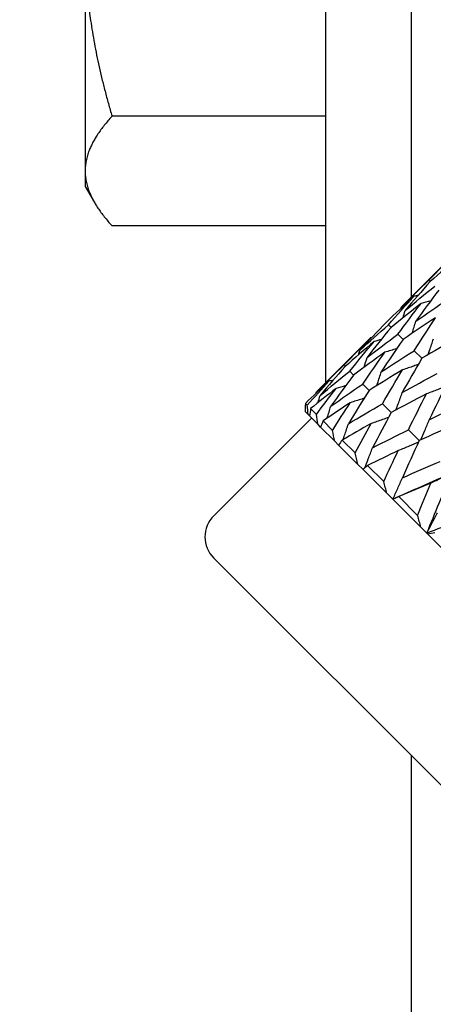
# Model space of a CAD drawing. Units: millimetres. Extents: x 28 to 1011, y 28 to 718.
# Drawn here: x 608 to 615, y 130 to 146 of the extents above; entities that cross this region are included whole.
import ezdxf

# ---------------------------------------------------------------- set-up
doc = ezdxf.new("R2010")
doc.units = ezdxf.units.MM
doc.header["$LTSCALE"] = 3.5
doc.layers.add('Dimension (ISO)', color=7, linetype='Continuous', lineweight=18, true_color=0x00003f)
doc.layers.add('Visible (ISO)', color=7, linetype='Continuous', lineweight=25, true_color=0x00003f)
doc.styles.add('Samuel Heath (ISO)', font='tahoma.ttf')
doc.dimstyles.new('Samuel Heath (ISO)', dxfattribs={"dimscale": 3.5, "dimtxt": 2.5, "dimasz": 2.5, "dimexe": 1, "dimexo": 1.5, "dimgap": 0.762, "dimtad": 0, "dimtih": 1, "dimtoh": 1, "dimrnd": 1e-08, "dimzin": 0, "dimdsep": 46, "dimtxsty": 'Samuel Heath (ISO)', "dimcen": 0.09, "dimdle": 10, "dimclrd": 256, "dimclre": 256, "dimclrt": 256, "dimazin": 0, "dimtfac": 1.2, "dimtmove": 0, "dimatfit": 3, "dimfxl": 0, "dimtolj": 1, "dimtzin": 0, "dimlwd": 15, "dimlwe": 15, "dimarcsym": 0})

# ---------------------------------------------------------------- blocks, each defined once
blk = doc.blocks.new('*D7')
at = {"layer": 'Defpoints', "color": 0, "transparency": 16777216}
for p in [(653.07, 184.046), (629.759, 133.128)]:
    blk.add_point(p, dxfattribs=at)
at = {"layer": 'Dimension (ISO)', "color": 176, "lineweight": 15, "true_color": 0x000080, "transparency": 16777216}
for p, q in [((649.428, 176.09), (633.401, 141.084)), ((629.759, 133.128), (615.78, 102.595)), ((615.78, 102.595), (607.03, 102.595))]:
    blk.add_line(p, q, dxfattribs=at)
at = {"layer": 'Dimension (ISO)', "color": 176, "true_color": 0x000080, "transparency": 16777216}
for points in [[(648.102, 176.697), (650.754, 175.483), (653.07, 184.046)], [(632.075, 141.691), (634.727, 140.477), (629.759, 133.128)]]:
    blk.add_solid(points, dxfattribs=at)
at = {"layer": 'Dimension (ISO)', "color": 176, "lineweight": 18, "true_color": 0x000080, "transparency": 16777216, "insert": (578.656, 115.771), "char_height": 8.75, "attachment_point": 2, "style": 'Samuel Heath (ISO)'}
blk.add_mtext('\\A1; ∅56.00\\P[∅2 3/16]', dxfattribs=at)

msp = doc.modelspace()

# ---------------------------------------------------------------- linework, layer by layer
at = {"layer": 'Visible (ISO)'}
for p, q in [((613.3894, 140.32), (613.3894, 157.2319)), ((614.8144, 141.745), (614.8144, 149.8439)), ((609.3894, 147.583), (609.3894, 143.843)), ((613.3894, 144.755), (609.836, 144.755)), ((609.3894, 143.843), (609.3894, 143.5869)), ((609.3894, 143.5869), (609.5453, 143.317)), ((613.3894, 142.931), (609.836, 142.931)), ((615.5484, 142.479), (614.6488, 141.5794)), ((615.1047, 142.0231), (615.1266, 142.0012)), ((614.4318, 141.2818), (614.4754, 141.2382)), ((614.1342, 141.0647), (613.2346, 140.1652)), ((614.5891, 141.1245), (614.6753, 141.0383)), ((614.8618, 140.8518), (614.9884, 140.7252)), ((613.6905, 140.6089), (613.7124, 140.587)), ((613.7886, 140.5108), (613.8537, 140.4457)), ((614.0043, 140.2951), (614.111, 140.1884)), ((613.0967, 139.7884), (613.0485, 139.8366)), ((613.0513, 139.9753), (613.0835, 139.9431)), ((613.1391, 139.8875), (613.235, 139.7916)), ((614.3322, 139.9671), (614.4779, 139.8214)), ((613.1541, 139.7311), (611.5277, 138.1047)), ((613.1187, 139.7665), (613.0967, 139.7884)), ((613.2622, 139.623), (613.1187, 139.7665)), ((613.3448, 139.6818), (613.502, 139.5246)), ((613.3055, 139.5796), (613.2622, 139.623)), ((613.5407, 139.3445), (613.3055, 139.5796)), ((614.7644, 139.535), (614.9455, 139.3539)), ((613.6044, 139.2807), (613.5407, 139.3445)), ((613.6634, 139.3632), (613.878, 139.1486)), ((613.9255, 138.9597), (613.6044, 139.2807)), ((614.008, 138.8772), (613.9255, 138.9597)), ((614.4071, 138.4781), (614.008, 138.8772)), ((614.0869, 138.9397), (614.3537, 138.6729)), ((614.5064, 138.3788), (614.4071, 138.4781)), ((614.9736, 137.9116), (614.5064, 138.3788)), ((614.605, 138.4216), (614.9174, 138.1092)), ((615.0717, 137.8135), (614.9736, 137.9116)), ((615.0872, 137.798), (615.0717, 137.8135)), ((615.6111, 137.2741), (615.0872, 137.798)), ((620.2252, 128.7002), (611.5277, 137.3976)), ((614.8144, 126.6869), (614.8144, 134.1109))]:
    msp.add_line(p, q, dxfattribs=at)
for centre, radius, start, end in [((641.4144, 158.5869), 28, 149.25308, 210.74692), ((611.8813, 137.7512), 0.5, 135, 225)]:
    msp.add_arc(centre, radius, start, end, dxfattribs=at)
for points, weights in [([(609.3894, 147.583), (609.3894, 146.2705), (609.836, 144.755)], [1, 1.04033007607, 1.00457803243]), ([(609.836, 144.755), (609.3894, 144.2662), (609.3894, 143.843)], [1.00457803243, 1.04033007607, 1]), ([(609.3894, 143.843), (609.3894, 143.4197), (609.836, 142.931)], [1, 1.04033007607, 1.00457803243])]:
    msp.add_rational_spline(points, weights, degree=2, dxfattribs=at)
for points in [[(615.1047, 142.0231), (615.2506, 142.1771), (615.3985, 142.329), (615.5484, 142.479)], [(615.6085, 142.4189), (615.4459, 142.2817), (615.2852, 142.1425), (615.1266, 142.0012)], [(614.6488, 141.5794), (614.7988, 141.7293), (614.9507, 141.8772), (615.1047, 142.0231)], [(615.1266, 142.0012), (614.9854, 141.8426), (614.8461, 141.682), (614.7089, 141.5193)], [(614.7089, 141.5193), (614.8716, 141.6565), (615.0362, 141.7918), (615.2028, 141.925)], [(615.2679, 141.8599), (615.1392, 141.6887), (615.0125, 141.5156), (614.8876, 141.3406)], [(614.8564, 141.7568), (614.7001, 141.6133), (614.5458, 141.4677), (614.3935, 141.3201)], [(614.4318, 141.2818), (614.5713, 141.4422), (614.7128, 141.6005), (614.8564, 141.7568)], [(614.9761, 141.637), (614.8072, 141.5061), (614.6403, 141.3732), (614.4754, 141.2382)], [(614.5891, 141.1245), (614.7162, 141.2973), (614.8452, 141.4682), (614.9761, 141.637)], [(614.9294, 141.777), (614.9051, 141.7702), (614.8807, 141.7635), (614.8564, 141.7568)], [(614.8876, 141.3406), (615.0627, 141.4654), (615.2396, 141.5883), (615.4185, 141.7093)], [(615.1368, 141.6839), (615.0834, 141.6679), (615.0298, 141.6523), (614.9761, 141.637)], [(614.6432, 141.5586), (614.6451, 141.5655), (614.647, 141.5725), (614.6488, 141.5794)], [(614.6752, 141.3999), (614.6867, 141.4397), (614.6979, 141.4795), (614.7089, 141.5193)], [(614.3935, 141.3201), (614.2459, 141.1678), (614.1003, 141.0135), (613.9568, 140.8572)], [(615.2127, 141.4005), (615.0317, 141.2816), (614.8525, 141.1609), (614.6753, 141.0383)], [(614.8618, 140.8518), (614.9769, 141.0365), (615.0939, 141.2194), (615.2127, 141.4005)], [(613.9568, 140.8572), (614.1131, 141.0008), (614.2714, 141.1423), (614.4318, 141.2818)], [(614.4754, 141.2382), (614.3404, 141.0733), (614.2075, 140.9064), (614.0765, 140.7375)], [(613.6905, 140.6089), (613.8364, 140.7629), (613.9843, 140.9148), (614.1342, 141.0647)], [(614.1943, 141.0047), (614.0316, 140.8675), (613.871, 140.7282), (613.7124, 140.587)], [(613.7886, 140.5108), (613.9218, 140.6774), (614.0571, 140.842), (614.1943, 141.0047)], [(614.0765, 140.7375), (614.2454, 140.8684), (614.4163, 140.9974), (614.5891, 141.1245)], [(614.155, 141.0704), (614.1481, 141.0685), (614.1411, 141.0666), (614.1342, 141.0647)], [(614.3137, 141.0384), (614.2739, 141.0269), (614.2341, 141.0157), (614.1943, 141.0047)], [(614.6753, 141.0383), (614.5527, 140.8611), (614.432, 140.6819), (614.3131, 140.5009)], [(615.5603, 141.0529), (615.3679, 140.9454), (615.1773, 140.8362), (614.9884, 140.7252)], [(614.373, 140.826), (614.198, 140.7011), (614.0249, 140.5744), (613.8537, 140.4457)], [(613.9366, 140.7842), (613.9434, 140.8085), (613.9501, 140.8329), (613.9568, 140.8572)], [(614.0043, 140.2951), (614.1253, 140.4739), (614.2482, 140.6509), (614.373, 140.826)], [(614.3131, 140.5009), (614.4942, 140.6197), (614.6771, 140.7367), (614.8618, 140.8518)], [(614.0297, 140.5768), (614.0457, 140.6302), (614.0613, 140.6838), (614.0765, 140.7375)], [(614.9884, 140.7252), (614.8774, 140.5363), (614.7682, 140.3457), (614.6607, 140.1533)], [(613.2346, 140.1652), (613.3846, 140.3151), (613.5365, 140.463), (613.6905, 140.6089)], [(613.7124, 140.587), (613.5711, 140.4284), (613.4319, 140.2677), (613.2947, 140.1051)], [(613.2947, 140.1051), (613.4573, 140.2423), (613.622, 140.3775), (613.7886, 140.5108)], [(614.666, 140.533), (614.4792, 140.4199), (614.2942, 140.3051), (614.111, 140.1884)], [(614.3322, 139.9671), (614.4417, 140.1575), (614.553, 140.3461), (614.666, 140.533)], [(613.4421, 140.3426), (613.3104, 140.2216), (613.1801, 140.0992), (613.0513, 139.9753)], [(613.0835, 139.9431), (613.2016, 140.0777), (613.3212, 140.2109), (613.4421, 140.3426)], [(613.5152, 140.3628), (613.4909, 140.356), (613.4665, 140.3492), (613.4421, 140.3426)], [(613.8537, 140.4457), (613.725, 140.2745), (613.5983, 140.1014), (613.4734, 139.9264)], [(614.6607, 140.1533), (614.8531, 140.2608), (615.0472, 140.3665), (615.243, 140.4706)], [(613.5619, 140.2228), (613.4196, 140.1125), (613.2786, 140.0007), (613.1391, 139.8875)], [(613.229, 140.1444), (613.2309, 140.1513), (613.2328, 140.1582), (613.2346, 140.1652)], [(613.235, 139.7916), (613.3426, 139.9367), (613.4515, 140.0805), (613.5619, 140.2228)], [(613.4734, 139.9264), (613.6485, 140.0512), (613.8254, 140.1741), (614.0043, 140.2951)], [(613.7226, 140.2697), (613.6691, 140.2537), (613.6156, 140.2381), (613.5619, 140.2228)], [(614.111, 140.1884), (613.9943, 140.0052), (613.8795, 139.8202), (613.7664, 139.6334)], [(615.4069, 140.3067), (615.3066, 140.1071), (615.2079, 139.906), (615.1107, 139.7033)], [(613.261, 139.9857), (613.2724, 140.0255), (613.2837, 140.0653), (613.2947, 140.1051)], [(615.066, 140.1329), (614.8683, 140.0308), (614.6723, 139.927), (614.4779, 139.8214)], [(614.7644, 139.535), (614.8633, 139.7359), (614.9639, 139.9352), (615.066, 140.1329)], [(613.0513, 139.9753), (613.05, 139.9293), (613.0491, 139.8831), (613.0485, 139.8366)], [(613.0967, 139.7884), (613.092, 139.8402), (613.0875, 139.8917), (613.0835, 139.9431)], [(613.1391, 139.8875), (613.1319, 139.8474), (613.1251, 139.8071), (613.1187, 139.7665)], [(613.7985, 139.9862), (613.6459, 139.8861), (613.4947, 139.7846), (613.3448, 139.6818)], [(613.502, 139.5246), (613.5995, 139.6798), (613.6983, 139.8337), (613.7985, 139.9862)], [(613.7664, 139.6334), (613.9532, 139.7464), (614.1419, 139.8577), (614.3322, 139.9671)], [(615.1107, 139.7033), (615.3134, 139.8005), (615.5177, 139.8961), (615.7234, 139.9902)], [(613.2622, 139.623), (613.2528, 139.6794), (613.2437, 139.7356), (613.235, 139.7916)], [(613.3448, 139.6818), (613.3313, 139.648), (613.3182, 139.6139), (613.3055, 139.5796)], [(614.4779, 139.8214), (614.3724, 139.6271), (614.2686, 139.431), (614.1664, 139.2334)], [(613.5407, 139.3445), (613.5275, 139.4046), (613.5146, 139.4647), (613.502, 139.5246)], [(614.1461, 139.6387), (613.9839, 139.5481), (613.823, 139.4563), (613.6634, 139.3632)], [(613.878, 139.1486), (613.9661, 139.3132), (614.0555, 139.4765), (614.1461, 139.6387)], [(614.1664, 139.2334), (614.3641, 139.3355), (614.5635, 139.4361), (614.7644, 139.535)], [(615.5632, 139.6357), (615.3559, 139.5432), (615.1499, 139.4493), (614.9455, 139.3539)], [(613.6634, 139.3632), (613.6433, 139.336), (613.6237, 139.3085), (613.6044, 139.2807)], [(614.9455, 139.3539), (614.8501, 139.1495), (614.7561, 138.9435), (614.6637, 138.7361)], [(614.5961, 139.1887), (614.4253, 139.1068), (614.2555, 139.0238), (614.0869, 138.9397)], [(614.3537, 138.6729), (614.4334, 138.8459), (614.5142, 139.0178), (614.5961, 139.1887)], [(613.9255, 138.9597), (613.9094, 139.0227), (613.8936, 139.0857), (613.878, 139.1486)], [(614.6637, 138.7361), (614.8711, 138.8286), (615.0799, 138.9197), (615.29, 139.0093)], [(614.0869, 138.9397), (614.0602, 138.9191), (614.0339, 138.8983), (614.008, 138.8772)], [(614.5064, 138.3788), (614.8298, 138.5268), (615.1566, 138.6714), (615.4866, 138.8128)], [(615.0717, 137.8135), (615.207, 138.1496), (615.3452, 138.4827), (615.4866, 138.8128)], [(614.4071, 138.4781), (614.3891, 138.5431), (614.3713, 138.608), (614.3537, 138.6729)], [(615.1375, 138.6473), (614.959, 138.573), (614.7815, 138.4978), (614.605, 138.4216)], [(614.9174, 138.1092), (614.9898, 138.2895), (615.0632, 138.4689), (615.1375, 138.6473)], [(614.605, 138.4216), (614.5717, 138.4076), (614.5388, 138.3933), (614.5064, 138.3788)], [(615.0717, 137.8135), (615.4077, 137.9489), (615.7466, 138.0814), (616.0881, 138.2113)], [(614.9736, 137.9116), (614.9547, 137.9774), (614.936, 138.0433), (614.9174, 138.1092)], [(615.2049, 137.8217), (615.1653, 137.814), (615.1261, 137.8061), (615.0872, 137.798)]]:
    msp.add_open_spline(points, degree=3, dxfattribs=at)
for points, knots in [([(614.8276, 141.1428), (614.8279, 141.1438), (614.8282, 141.1448), (614.8488, 141.2106), (614.8685, 141.2755), (614.8876, 141.3406)], [0.020619638, 0.020619638, 0.020619638, 0.020619638, 0.020933691, 0.020933691, 0.041527542, 0.041527542, 0.041527542, 0.041527542]), ([(615.0927, 140.7862), (615.1009, 140.8098), (615.1091, 140.8335), (615.1389, 140.9205), (615.1601, 140.984), (615.1806, 141.0476)], [0.013247388, 0.013247388, 0.013247388, 0.013247388, 0.020933691, 0.020933691, 0.041527542, 0.041527542, 0.041527542, 0.041527542]), ([(614.5707, 140.886), (614.5698, 140.8857), (614.5688, 140.8854), (614.503, 140.8648), (614.4381, 140.8451), (614.373, 140.826)], [0.020619638, 0.020619638, 0.020619638, 0.020619638, 0.020933691, 0.020933691, 0.041527542, 0.041527542, 0.041527542, 0.041527542]), ([(614.2395, 140.2697), (614.2437, 140.2825), (614.2479, 140.2953), (614.273, 140.3722), (614.2934, 140.4365), (614.3131, 140.5009)], [0.016830775, 0.016830775, 0.016830775, 0.016830775, 0.020933691, 0.020933691, 0.041527542, 0.041527542, 0.041527542, 0.041527542]), ([(614.9274, 140.6209), (614.9038, 140.6127), (614.8801, 140.6045), (614.7931, 140.5747), (614.7296, 140.5535), (614.666, 140.533)], [0.013247388, 0.013247388, 0.013247388, 0.013247388, 0.020933691, 0.020933691, 0.041527542, 0.041527542, 0.041527542, 0.041527542]), ([(615.3798, 140.2527), (615.3368, 140.2356), (615.2938, 140.2188), (615.1892, 140.1786), (615.1277, 140.1555), (615.066, 140.1329)], [0.006491382, 0.006491382, 0.006491382, 0.006491382, 0.020933691, 0.020933691, 0.041527542, 0.041527542, 0.041527542, 0.041527542]), ([(614.0297, 140.0599), (614.0169, 140.0557), (614.0041, 140.0515), (613.9272, 140.0264), (613.8629, 140.006), (613.7985, 139.9862)], [0.016830775, 0.016830775, 0.016830775, 0.016830775, 0.020933691, 0.020933691, 0.041527542, 0.041527542, 0.041527542, 0.041527542]), ([(614.5575, 139.8645), (614.57, 139.8981), (614.5824, 139.9318), (614.6172, 140.028), (614.6392, 140.0906), (614.6607, 140.1533)], [0.009816211, 0.009816211, 0.009816211, 0.009816211, 0.020933691, 0.020933691, 0.041527542, 0.041527542, 0.041527542, 0.041527542]), ([(613.4134, 139.7286), (613.4137, 139.7296), (613.414, 139.7306), (613.4346, 139.7964), (613.4543, 139.8613), (613.4734, 139.9264)], [0.020619638, 0.020619638, 0.020619638, 0.020619638, 0.020933691, 0.020933691, 0.041527542, 0.041527542, 0.041527542, 0.041527542]), ([(614.4349, 139.7419), (614.4013, 139.7294), (614.3676, 139.717), (614.2714, 139.6822), (614.2088, 139.6602), (614.1461, 139.6387)], [0.009816211, 0.009816211, 0.009816211, 0.009816211, 0.020933691, 0.020933691, 0.041527542, 0.041527542, 0.041527542, 0.041527542]), ([(614.973, 139.3668), (614.9951, 139.4185), (615.0167, 139.4703), (615.0627, 139.5824), (615.087, 139.6428), (615.1107, 139.7033)], [0.003231975, 0.003231975, 0.003231975, 0.003231975, 0.020933691, 0.020933691, 0.041527542, 0.041527542, 0.041527542, 0.041527542]), ([(613.6785, 139.372), (613.6867, 139.3956), (613.6949, 139.4192), (613.7247, 139.5063), (613.7458, 139.5698), (613.7664, 139.6334)], [0.013247388, 0.013247388, 0.013247388, 0.013247388, 0.020933691, 0.020933691, 0.041527542, 0.041527542, 0.041527542, 0.041527542]), ([(614.0401, 138.903), (614.0595, 138.9515), (614.0785, 139.0001), (614.1208, 139.1102), (614.1439, 139.1717), (614.1664, 139.2334)], [0.004638389, 0.004638389, 0.004638389, 0.004638389, 0.020933691, 0.020933691, 0.041527542, 0.041527542, 0.041527542, 0.041527542]), ([(614.9326, 139.3263), (614.8809, 139.3043), (614.8291, 139.2827), (614.717, 139.2366), (614.6566, 139.2124), (614.5961, 139.1887)], [0.003231975, 0.003231975, 0.003231975, 0.003231975, 0.020933691, 0.020933691, 0.041527542, 0.041527542, 0.041527542, 0.041527542]), ([(614.5064, 138.3788), (614.5338, 138.4387), (614.5607, 138.4987), (614.6131, 138.6178), (614.6387, 138.677), (614.6637, 138.7361)], [0, 0, 0, 0, 0.020933691, 0.020933691, 0.041527542, 0.041527542, 0.041527542, 0.041527542]), ([(615.4866, 138.8128), (615.428, 138.784), (615.3694, 138.7557), (615.253, 138.7006), (615.1952, 138.6737), (615.1375, 138.6473)], [0, 0, 0, 0, 0.020933691, 0.020933691, 0.041527542, 0.041527542, 0.041527542, 0.041527542]), ([(615.0717, 137.8135), (615.1018, 137.8707), (615.1315, 137.9279), (615.1896, 138.0414), (615.2179, 138.0977), (615.2458, 138.154)], [0, 0, 0, 0, 0.020933691, 0.020933691, 0.041527542, 0.041527542, 0.041527542, 0.041527542])]:
    msp.add_open_spline(points, degree=3, knots=knots, dxfattribs=at)

# ---------------------------------------------------------------- dimensions: what is measured, and where the dimension line sits
at = {"layer": 'Dimension (ISO)', "color": 176, "lineweight": 18, "true_color": 0x000080}
dim = msp.add_diameter_dim_2p(p1=(653.0702, 184.0456), p2=(629.7587, 133.1282), text=' <>\\X[∅2 3/16]', dimstyle='Samuel Heath (ISO)', override={"dimgap": 0.762, "dimdec": 2, "dimlfac": 1, "dimpost": '\\X', "dimtol": 0, "dimlim": 0, "dimtp": 0, "dimtm": 0, "dimtdec": 2, "dimatfit": 2, "dimtvp": -0.25}, dxfattribs=at)
dim.commit()
dim.dimension.update_dxf_attribs({"geometry": '*D7', "text_midpoint": (578.6562, 102.5949), "dimtype": 163})

doc.saveas('drawing.dxf')
